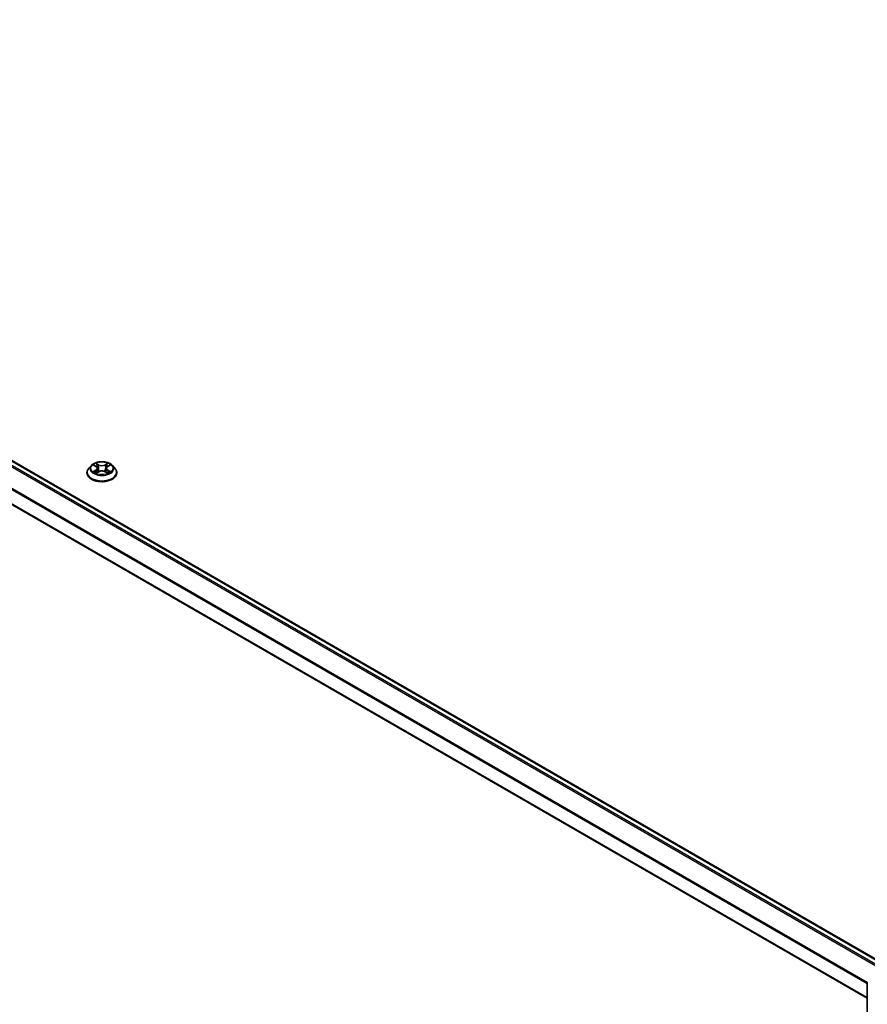
# Model space of a CAD drawing. Units: millimetres. Extents: x 36 to 10458, y 20 to 1846.
# Drawn here: x 366 to 417, y 423 to 483 of the extents above; entities that cross this region are included whole.
import ezdxf

# ---------------------------------------------------------------- set-up
doc = ezdxf.new("R2010")
doc.units = ezdxf.units.MM
doc.header["$LTSCALE"] = 2.5
doc.layers.add('Visible (ISO)', color=7, linetype='Continuous', lineweight=35)
doc.layers.add('Visible Narrow (ISO)', color=7, linetype='Continuous', lineweight=25)

msp = doc.modelspace()

# ---------------------------------------------------------------- linework, layer by layer
at = {"layer": 'Visible (ISO)'}
for p, q in [((318.8803, 482.9721), (418.2483, 425.602)), ((318.0353, 480.794), (417.3811, 423.4367)), ((369.9217, 455.398), (369.9217, 455.4084)), ((370.187, 455.8469), (370.032, 455.674)), ((370.3392, 455.8657), (370.4719, 455.7864)), ((370.4966, 455.3923), (370.6349, 455.4694)), ((370.5539, 455.6771), (370.5795, 455.4385)), ((371.0209, 455.4694), (371.1592, 455.3923)), ((371.102, 455.6771), (371.0764, 455.4385)), ((371.1839, 455.7864), (371.3166, 455.8657)), ((371.4688, 455.8469), (371.6238, 455.674)), ((371.7342, 455.398), (371.7342, 455.4084)), ((417.3811, 388.0216), (417.3811, 424.361))]:
    msp.add_line(p, q, dxfattribs=at)
msp.add_arc((417.4749, 424.361), 0.0938, 153.004492, 180, dxfattribs=at)
for points, knots in [([(371.4688, 455.8469), (371.4304, 455.8897), (371.3817, 455.9272), (371.2668, 455.9918), (371.1999, 456.0184), (371.0562, 456.0573), (370.9796, 456.0695), (370.8241, 456.079), (370.7454, 456.0762), (370.5931, 456.0559), (370.5196, 456.0384), (370.3843, 455.9896), (370.3228, 455.9583), (370.2391, 455.8984), (370.211, 455.8737), (370.187, 455.8469)], [1.2629648, 1.2629648, 1.2629648, 1.2629648, 1.5839777, 1.5839777, 1.9184063, 1.9184063, 2.2514838, 2.2514838, 2.5827972, 2.5827972, 2.9145331, 2.9145331, 3.2485111, 3.2485111, 3.4494242, 3.4494242, 3.4494242, 3.4494242]), ([(370.032, 455.674), (370.0181, 455.6584), (370.0053, 455.6423), (369.9821, 455.6091), (369.9718, 455.592), (369.954, 455.5569), (369.9464, 455.539), (369.9341, 455.5024), (369.9295, 455.4838), (369.9232, 455.4463), (369.9217, 455.4273), (369.9217, 455.4084)], [3.4494242, 3.4494242, 3.4494242, 3.4494242, 3.54493753, 3.54493753, 3.64045085, 3.64045085, 3.73596417, 3.73596417, 3.83147749, 3.83147749, 3.92699082, 3.92699082, 3.92699082, 3.92699082]), ([(369.9217, 455.398), (369.9217, 455.3421), (369.9364, 455.2864), (369.9935, 455.1796), (370.037, 455.1288), (370.149, 455.0366), (370.2187, 454.9956), (370.3761, 454.9288), (370.464, 454.9029), (370.6489, 454.8689), (370.7458, 454.8607), (370.939, 454.8625), (371.0353, 454.8725), (371.2179, 454.9099), (371.3042, 454.9373), (371.4582, 455.0071), (371.5259, 455.0496), (371.6352, 455.146), (371.6769, 455.1999), (371.7235, 455.3027), (371.7342, 455.3503), (371.7342, 455.398)], [3.9269908, 3.9269908, 3.9269908, 3.9269908, 4.2267014, 4.2267014, 4.5391124, 4.5391124, 4.8636054, 4.8636054, 5.1893334, 5.1893334, 5.5140838, 5.5140838, 5.8384387, 5.8384387, 6.1632728, 6.1632728, 6.4890702, 6.4890702, 6.8129852, 6.8129852, 7.0685835, 7.0685835, 7.0685835, 7.0685835]), ([(370.3993, 455.459), (370.4049, 455.4543), (370.411, 455.4496), (370.4241, 455.4402), (370.4312, 455.4355), (370.4461, 455.4263), (370.4539, 455.4217), (370.4705, 455.4127), (370.4792, 455.4083), (370.4936, 455.4016), (370.499, 455.3991), (370.5046, 455.3967)], [4.53490148, 4.53490148, 4.53490148, 4.53490148, 4.60505141, 4.60505141, 4.67520135, 4.67520135, 4.74535128, 4.74535128, 4.81550122, 4.81550122, 4.85637589, 4.85637589, 4.85637589, 4.85637589]), ([(370.5539, 455.6771), (370.5529, 455.6856), (370.551, 455.694), (370.5451, 455.7104), (370.5412, 455.7185), (370.5317, 455.7339), (370.526, 455.7413), (370.5131, 455.7554), (370.5058, 455.7622), (370.4899, 455.7748), (370.4812, 455.7808), (370.4719, 455.7864)], [0.84730152, 0.84730152, 0.84730152, 0.84730152, 0.98850982, 0.98850982, 1.12971813, 1.12971813, 1.27092643, 1.27092643, 1.41213473, 1.41213473, 1.55334303, 1.55334303, 1.55334303, 1.55334303]), ([(371.0209, 455.4694), (371.0001, 455.481), (370.9764, 455.4906), (370.9254, 455.5053), (370.8981, 455.5102), (370.8422, 455.5152), (370.8136, 455.5152), (370.7577, 455.5102), (370.7304, 455.5053), (370.6794, 455.4906), (370.6557, 455.481), (370.6349, 455.4694)], [1.5882496, 1.5882496, 1.5882496, 1.5882496, 1.8954276, 1.8954276, 2.2026055, 2.2026055, 2.5097835, 2.5097835, 2.8169614, 2.8169614, 3.1241394, 3.1241394, 3.1241394, 3.1241394]), ([(371.1839, 455.7864), (371.1746, 455.7808), (371.1659, 455.7748), (371.15, 455.7622), (371.1428, 455.7554), (371.1298, 455.7413), (371.1242, 455.7339), (371.1146, 455.7185), (371.1107, 455.7104), (371.1048, 455.694), (371.1029, 455.6856), (371.102, 455.6771)], [3.15904595, 3.15904595, 3.15904595, 3.15904595, 3.30025425, 3.30025425, 3.44146255, 3.44146255, 3.58267086, 3.58267086, 3.72387916, 3.72387916, 3.86508746, 3.86508746, 3.86508746, 3.86508746]), ([(371.1512, 455.3967), (371.1568, 455.3991), (371.1622, 455.4016), (371.1766, 455.4083), (371.1853, 455.4127), (371.2019, 455.4217), (371.2098, 455.4263), (371.2247, 455.4355), (371.2317, 455.4402), (371.2448, 455.4496), (371.2509, 455.4543), (371.2566, 455.459)], [6.13919839, 6.13919839, 6.13919839, 6.13919839, 6.18007307, 6.18007307, 6.250223, 6.250223, 6.32037294, 6.32037294, 6.39052288, 6.39052288, 6.46067281, 6.46067281, 6.46067281, 6.46067281]), ([(371.7342, 455.4084), (371.7342, 455.4273), (371.7326, 455.4463), (371.7264, 455.4838), (371.7217, 455.5024), (371.7095, 455.539), (371.7019, 455.5569), (371.684, 455.592), (371.6737, 455.6091), (371.6506, 455.6423), (371.6378, 455.6584), (371.6238, 455.674)], [0.78539816, 0.78539816, 0.78539816, 0.78539816, 0.88091149, 0.88091149, 0.97642481, 0.97642481, 1.07193813, 1.07193813, 1.16745145, 1.16745145, 1.26296478, 1.26296478, 1.26296478, 1.26296478])]:
    msp.add_open_spline(points, degree=3, knots=knots, dxfattribs=at)
at = {"layer": 'Visible Narrow (ISO)'}
for p, q in [((318.8335, 482.9675), (418.2208, 425.5862)), ((318.5484, 482.7754), (417.9128, 425.4074)), ((417.9867, 425.451), (318.5994, 482.8323)), ((318.0159, 481.7023), (417.3811, 424.3337)), ((417.3881, 424.3965), (318.0312, 481.7602)), ((417.3811, 423.4684), (318.0159, 480.837)), ((370.6425, 455.8888), (370.4672, 455.9865)), ((370.5215, 455.9321), (370.6317, 455.8707)), ((371.1886, 455.9865), (371.0133, 455.8888)), ((371.0242, 455.8707), (371.1343, 455.9321)), ((370.2947, 455.8869), (370.4639, 455.7857)), ((370.4639, 455.5716), (370.2947, 455.4704)), ((370.3687, 455.4901), (370.4751, 455.5537)), ((370.4672, 455.3708), (370.6425, 455.4685)), ((370.4751, 455.5537), (370.4861, 455.4051)), ((370.6317, 455.8707), (370.6159, 455.6494)), ((371.0133, 455.4685), (371.1886, 455.3708)), ((371.0242, 455.8707), (371.0399, 455.6494)), ((371.1807, 455.5537), (371.1697, 455.4051)), ((371.1807, 455.5537), (371.2871, 455.4901)), ((371.1919, 455.7857), (371.3612, 455.8869)), ((371.3612, 455.4704), (371.1919, 455.5716))]:
    msp.add_line(p, q, dxfattribs=at)
msp.add_ellipse((370.8279, 455.6787), major_axis=(0.6692, 0), ratio=0.5773503, dxfattribs=at)
for centre, major_axis, ratio, start_param, end_param in [((370.8279, 455.6787), (-0.6438, 0), 0.5773503, 5.3071026, 5.6884717), ((370.5107, 455.9268), (-0.0128, -0.009), 0.1849737, 1.043317, 2.4384992), ((371.1451, 455.9268), (-0.0128, 0.009), 0.1849737, 0.7030935, 2.0982756), ((370.8279, 455.6787), (-0.6438, 0), 0.5773503, 3.7363063, 4.1176753), ((370.8279, 455.4362), (-0.8962, 0), 0.5773503, 5.8056187, 9.9023446), ((370.8279, 455.4084), (-0.9063, 0), 0.5773503, 0, 3.1415927), ((370.8279, 455.398), (0.9063, 0), 0.5773503, 3.1415927, 6.2831853), ((370.8279, 455.6554), (-0.7216, 0), 0.5773503, 5.8056187, 9.9023446), ((370.8279, 455.6787), (0.6438, 0), 0.5773503, 3.7363063, 4.1176753), ((370.3799, 455.485), (-0.003, -0.0153), 0.7797536, 4.5269049, 5.922087), ((370.4252, 455.4525), (-0.0133, -0.0082), 0.7297361, 5.1634453, 5.7754826), ((370.8279, 455.6078), (0.5038, 0), 0.5773503, 2.1762943, 2.4206222), ((370.4639, 455.773), (0.008, 0.0134), 0.5873385, 0, 0.7942785), ((370.2719, 455.6787), (0.2669, 0), 0.5773503, 5.5152404, 7.0511302), ((370.4639, 455.5588), (0.008, -0.0134), 0.5873385, 0.8637843, 2.3473142), ((370.2719, 455.667), (0.2825, 0), 0.5773503, 5.5152404, 6.3450887), ((370.5491, 455.846), (-0.0151, -0.0042), 0.2229178, 3.8515805, 5.2070037), ((370.6051, 455.6441), (-0.0151, -0.0042), 0.2228845, 3.8515738, 5.2026198), ((370.6425, 455.876), (-0.0076, -0.0136), 0.5671862, 3.9184152, 5.401945), ((370.8279, 455.988), (0.2825, 0), 0.5773503, 3.9444441, 5.4803339), ((370.6425, 455.4557), (-0.0076, 0.0136), 0.5671862, 5.5063628, 6.2831853), ((370.8279, 455.9997), (-0.2669, 0), 0.5773503, 0.8028515, 2.3387412), ((370.8279, 455.3576), (0.2669, 0), 0.5773503, 0.8028515, 2.3387412), ((371.0133, 455.876), (0.0076, -0.0136), 0.5671862, 0.8812403, 2.3647701), ((371.0133, 455.4557), (0.0076, 0.0136), 0.5671862, 0, 0.7768225), ((371.0507, 455.6441), (-0.0151, 0.0042), 0.2228845, 4.2221582, 5.5732041), ((371.3839, 455.6787), (-0.2669, 0), 0.5773503, 5.5152404, 7.0511302), ((371.1067, 455.846), (-0.0151, 0.0042), 0.2229178, 4.2177743, 5.5731974), ((371.3839, 455.667), (-0.2825, 0), 0.5773503, 6.221282, 7.0511302), ((370.8279, 455.6078), (0.5038, 0), 0.5773503, 0.7209705, 0.9652983), ((371.1919, 455.5588), (-0.008, -0.0134), 0.5873385, 3.9358711, 5.419401), ((371.1919, 455.773), (-0.008, 0.0134), 0.5873385, 5.4889069, 6.2831853), ((370.8279, 455.6787), (0.6438, 0), 0.5773503, 5.3071026, 5.6884717), ((371.2306, 455.4525), (-0.0133, 0.0082), 0.7297361, 3.6492954, 4.2613326), ((371.2759, 455.485), (0.003, -0.0153), 0.7797536, 0.3610983, 1.7562804), ((417.4749, 424.361), (-0.0938, 0), 0.5773503, 0, 0.7853982)]:
    msp.add_ellipse(centre, major_axis=major_axis, ratio=ratio, start_param=start_param, end_param=end_param, dxfattribs=at)
for points, knots in [([(370.5215, 455.9321), (370.5164, 455.9371), (370.5114, 455.9422), (370.4989, 455.9553), (370.4915, 455.9631), (370.4785, 455.9762), (370.4728, 455.9816), (370.4672, 455.9865)], [-0.032055974, -0.032055974, -0.032055974, -0.032055974, -0.02365019, -0.02365019, -0.010200936, -0.010200936, 0.000338329, 0.000338329, 0.000338329, 0.000338329]), ([(370.4672, 455.9865), (370.4707, 455.9811), (370.4742, 455.9748), (370.4826, 455.9593), (370.4875, 455.9496), (370.4971, 455.9331), (370.5011, 455.9265), (370.5057, 455.9202)], [-0.000338329, -0.000338329, -0.000338329, -0.000338329, 0.010200936, 0.010200936, 0.02365019, 0.02365019, 0.032055974, 0.032055974, 0.032055974, 0.032055974]), ([(370.5599, 455.8513), (370.556, 455.8656), (370.5506, 455.8798), (370.5376, 455.9071), (370.53, 455.9201), (370.5215, 455.9321)], [0, 0, 0, 0, 0.014585063, 0.014585063, 0.028982846, 0.028982846, 0.028982846, 0.028982846]), ([(371.1343, 455.9321), (371.1258, 455.92), (371.1181, 455.9069), (371.1051, 455.8797), (371.0998, 455.8655), (371.0959, 455.8513)], [0, 0, 0, 0, 0.014491423, 0.014491423, 0.028982846, 0.028982846, 0.028982846, 0.028982846]), ([(371.1886, 455.9865), (371.184, 455.9825), (371.1794, 455.9781), (371.1702, 455.969), (371.1657, 455.9644), (371.1558, 455.9542), (371.1505, 455.9485), (371.1415, 455.9392), (371.1379, 455.9356), (371.1343, 455.9321)], [-0.032394303, -0.032394303, -0.032394303, -0.032394303, -0.023744988, -0.023744988, -0.0154285, -0.0154285, -0.005934038, -0.005934038, 0, 0, 0, 0]), ([(371.1501, 455.9202), (371.1534, 455.9247), (371.1563, 455.9293), (371.1635, 455.9411), (371.1674, 455.9482), (371.1741, 455.9608), (371.1771, 455.9664), (371.1829, 455.9771), (371.1858, 455.9821), (371.1886, 455.9865)], [0, 0, 0, 0, 0.005934038, 0.005934038, 0.0154285, 0.0154285, 0.023744988, 0.023744988, 0.032394303, 0.032394303, 0.032394303, 0.032394303]), ([(370.3694, 455.8476), (370.3669, 455.8505), (370.3642, 455.8531), (370.3547, 455.8616), (370.3472, 455.8666), (370.3324, 455.8746), (370.3252, 455.8777), (370.3102, 455.8831), (370.3024, 455.8853), (370.2947, 455.8869)], [0.001908258, 0.001908258, 0.001908258, 0.001908258, 0.005934038, 0.005934038, 0.0154285, 0.0154285, 0.023744988, 0.023744988, 0.032394303, 0.032394303, 0.032394303, 0.032394303]), ([(370.2947, 455.8869), (370.3017, 455.8842), (370.3088, 455.8813), (370.3226, 455.8749), (370.3292, 455.8715), (370.3369, 455.8671), (370.338, 455.8664), (370.3392, 455.8657)], [-0.032394303, -0.032394303, -0.032394303, -0.032394303, -0.023744988, -0.023744988, -0.0154285, -0.0154285, -0.013913302, -0.013913302, -0.013913302, -0.013913302]), ([(370.3687, 455.4901), (370.3635, 455.4891), (370.3577, 455.488), (370.3417, 455.4847), (370.3312, 455.4821), (370.3119, 455.4765), (370.3032, 455.4736), (370.2947, 455.4704)], [-0.032055974, -0.032055974, -0.032055974, -0.032055974, -0.02365019, -0.02365019, -0.010200936, -0.010200936, 0.000338329, 0.000338329, 0.000338329, 0.000338329]), ([(370.2947, 455.4704), (370.3041, 455.4724), (370.3136, 455.4737), (370.3346, 455.4751), (370.3459, 455.4748), (370.3623, 455.4732), (370.368, 455.4724), (370.3729, 455.4714)], [-0.000338329, -0.000338329, -0.000338329, -0.000338329, 0.010200936, 0.010200936, 0.02365019, 0.02365019, 0.032055974, 0.032055974, 0.032055974, 0.032055974]), ([(370.414, 455.4576), (370.4085, 455.4665), (370.4018, 455.4737), (370.3865, 455.4846), (370.3779, 455.4883), (370.3687, 455.4901)], [0, 0, 0, 0, 0.014585063, 0.014585063, 0.028982846, 0.028982846, 0.028982846, 0.028982846]), ([(370.3729, 455.4714), (370.3812, 455.4699), (370.3889, 455.4666), (370.3969, 455.4609), (370.3981, 455.46), (370.3993, 455.459)], [-0.028982846, -0.028982846, -0.028982846, -0.028982846, -0.014585063, -0.014585063, -0.012042017, -0.012042017, -0.012042017, -0.012042017]), ([(370.5018, 455.3952), (370.5001, 455.3953), (370.4984, 455.3953), (370.4923, 455.3946), (370.4885, 455.3931), (370.4817, 455.3886), (370.4788, 455.3859), (370.4729, 455.3792), (370.4701, 455.3752), (370.4672, 455.3708)], [0.002440164, 0.002440164, 0.002440164, 0.002440164, 0.005934038, 0.005934038, 0.0154285, 0.0154285, 0.023744988, 0.023744988, 0.032394303, 0.032394303, 0.032394303, 0.032394303]), ([(370.4672, 455.3708), (370.4718, 455.3748), (370.4764, 455.3787), (370.4856, 455.3855), (370.4902, 455.3886), (370.4954, 455.3916), (370.496, 455.392), (370.4966, 455.3923)], [-0.032394303, -0.032394303, -0.032394303, -0.032394303, -0.023744988, -0.023744988, -0.0154285, -0.0154285, -0.014299664, -0.014299664, -0.014299664, -0.014299664]), ([(370.5057, 455.9202), (370.5136, 455.9093), (370.5206, 455.8975), (370.5326, 455.8728), (370.5376, 455.8599), (370.5412, 455.8469)], [-0.028982846, -0.028982846, -0.028982846, -0.028982846, -0.014585063, -0.014585063, 0, 0, 0, 0]), ([(370.5412, 455.8469), (370.5505, 455.8133), (370.5598, 455.7796), (370.5785, 455.7123), (370.5878, 455.6787), (370.5972, 455.645)], [-0.068779854, -0.068779854, -0.068779854, -0.068779854, -0.034389927, -0.034389927, 0, 0, 0, 0]), ([(370.6159, 455.6494), (370.6066, 455.6831), (370.5972, 455.7167), (370.5786, 455.784), (370.5693, 455.8177), (370.5599, 455.8513)], [0, 0, 0, 0, 0.034389927, 0.034389927, 0.068779854, 0.068779854, 0.068779854, 0.068779854]), ([(370.5972, 455.645), (370.6105, 455.597), (370.6258, 455.5498), (370.6467, 455.4954), (370.6499, 455.4871), (370.6533, 455.4788)], [-0.098241255, -0.098241255, -0.098241255, -0.098241255, -0.049120627, -0.049120627, -0.040233478, -0.040233478, -0.040233478, -0.040233478]), ([(370.6681, 455.4853), (370.6651, 455.4932), (370.6622, 455.5011), (370.6428, 455.5549), (370.6284, 455.6018), (370.6159, 455.6494)], [0.040586257, 0.040586257, 0.040586257, 0.040586257, 0.049120627, 0.049120627, 0.098241255, 0.098241255, 0.098241255, 0.098241255]), ([(371.0399, 455.6494), (371.0274, 455.6018), (371.013, 455.5549), (370.9936, 455.5011), (370.9907, 455.4932), (370.9877, 455.4853)], [0, 0, 0, 0, 0.049120627, 0.049120627, 0.057654997, 0.057654997, 0.057654997, 0.057654997]), ([(371.0025, 455.4788), (371.0059, 455.4871), (371.0092, 455.4954), (371.03, 455.5498), (371.0453, 455.597), (371.0586, 455.645)], [-0.058007777, -0.058007777, -0.058007777, -0.058007777, -0.049120627, -0.049120627, 0, 0, 0, 0]), ([(371.0959, 455.8513), (371.0866, 455.8177), (371.0772, 455.784), (371.0586, 455.7167), (371.0492, 455.6831), (371.0399, 455.6494)], [0, 0, 0, 0, 0.034389927, 0.034389927, 0.068779854, 0.068779854, 0.068779854, 0.068779854]), ([(371.0586, 455.645), (371.068, 455.6787), (371.0773, 455.7123), (371.096, 455.7796), (371.1053, 455.8133), (371.1147, 455.8469)], [-0.068779854, -0.068779854, -0.068779854, -0.068779854, -0.034389927, -0.034389927, 0, 0, 0, 0]), ([(371.1147, 455.8469), (371.1182, 455.8598), (371.1231, 455.8727), (371.1351, 455.8974), (371.1422, 455.9092), (371.1501, 455.9202)], [-0.028982846, -0.028982846, -0.028982846, -0.028982846, -0.014491423, -0.014491423, 0, 0, 0, 0]), ([(371.1886, 455.3708), (371.1851, 455.3762), (371.1816, 455.381), (371.1733, 455.3897), (371.1683, 455.3931), (371.1598, 455.3951), (371.157, 455.3954), (371.154, 455.3952)], [-0.000338329, -0.000338329, -0.000338329, -0.000338329, 0.010200936, 0.010200936, 0.02365019, 0.02365019, 0.02961581, 0.02961581, 0.02961581, 0.02961581]), ([(371.1592, 455.3923), (371.1634, 455.39), (371.1675, 455.3873), (371.1774, 455.3803), (371.183, 455.3757), (371.1886, 455.3708)], [-0.01775631, -0.01775631, -0.01775631, -0.01775631, -0.010200936, -0.010200936, 0.000338329, 0.000338329, 0.000338329, 0.000338329]), ([(371.2871, 455.4901), (371.2778, 455.4883), (371.2692, 455.4846), (371.2539, 455.4736), (371.2473, 455.4664), (371.2418, 455.4576)], [0, 0, 0, 0, 0.014491423, 0.014491423, 0.028982846, 0.028982846, 0.028982846, 0.028982846]), ([(371.2566, 455.459), (371.2577, 455.46), (371.2588, 455.4608), (371.2669, 455.4666), (371.2746, 455.4699), (371.2829, 455.4714)], [-0.016940829, -0.016940829, -0.016940829, -0.016940829, -0.014491423, -0.014491423, 0, 0, 0, 0]), ([(371.2829, 455.4714), (371.2864, 455.4721), (371.2902, 455.4727), (371.3012, 455.4741), (371.3086, 455.4746), (371.3234, 455.4748), (371.3306, 455.4746), (371.3456, 455.4732), (371.3534, 455.4721), (371.3612, 455.4704)], [0, 0, 0, 0, 0.005934038, 0.005934038, 0.0154285, 0.0154285, 0.023744988, 0.023744988, 0.032394303, 0.032394303, 0.032394303, 0.032394303]), ([(371.3612, 455.8869), (371.3517, 455.8849), (371.3422, 455.8821), (371.3212, 455.8739), (371.3099, 455.8679), (371.295, 455.8564), (371.2904, 455.8522), (371.2864, 455.8476)], [-0.000338329, -0.000338329, -0.000338329, -0.000338329, 0.010200936, 0.010200936, 0.02365019, 0.02365019, 0.030147716, 0.030147716, 0.030147716, 0.030147716]), ([(371.3612, 455.4704), (371.3541, 455.4731), (371.347, 455.4755), (371.3333, 455.4797), (371.3266, 455.4815), (371.3128, 455.4849), (371.3057, 455.4865), (371.2948, 455.4886), (371.2908, 455.4894), (371.2871, 455.4901)], [-0.032394303, -0.032394303, -0.032394303, -0.032394303, -0.023744988, -0.023744988, -0.0154285, -0.0154285, -0.005934038, -0.005934038, 0, 0, 0, 0]), ([(371.3166, 455.8657), (371.3227, 455.8694), (371.329, 455.8727), (371.3439, 455.88), (371.3526, 455.8837), (371.3612, 455.8869)], [-0.018142672, -0.018142672, -0.018142672, -0.018142672, -0.010200936, -0.010200936, 0.000338329, 0.000338329, 0.000338329, 0.000338329])]:
    msp.add_open_spline(points, degree=3, knots=knots, dxfattribs=at)
for points in [[(370.4251, 455.4396), (370.4214, 455.4456), (370.4177, 455.4516), (370.414, 455.4576)], [(371.2418, 455.4576), (371.2381, 455.4516), (371.2344, 455.4456), (371.2307, 455.4396)]]:
    msp.add_open_spline(points, degree=3, dxfattribs=at)

doc.saveas('drawing.dxf')
